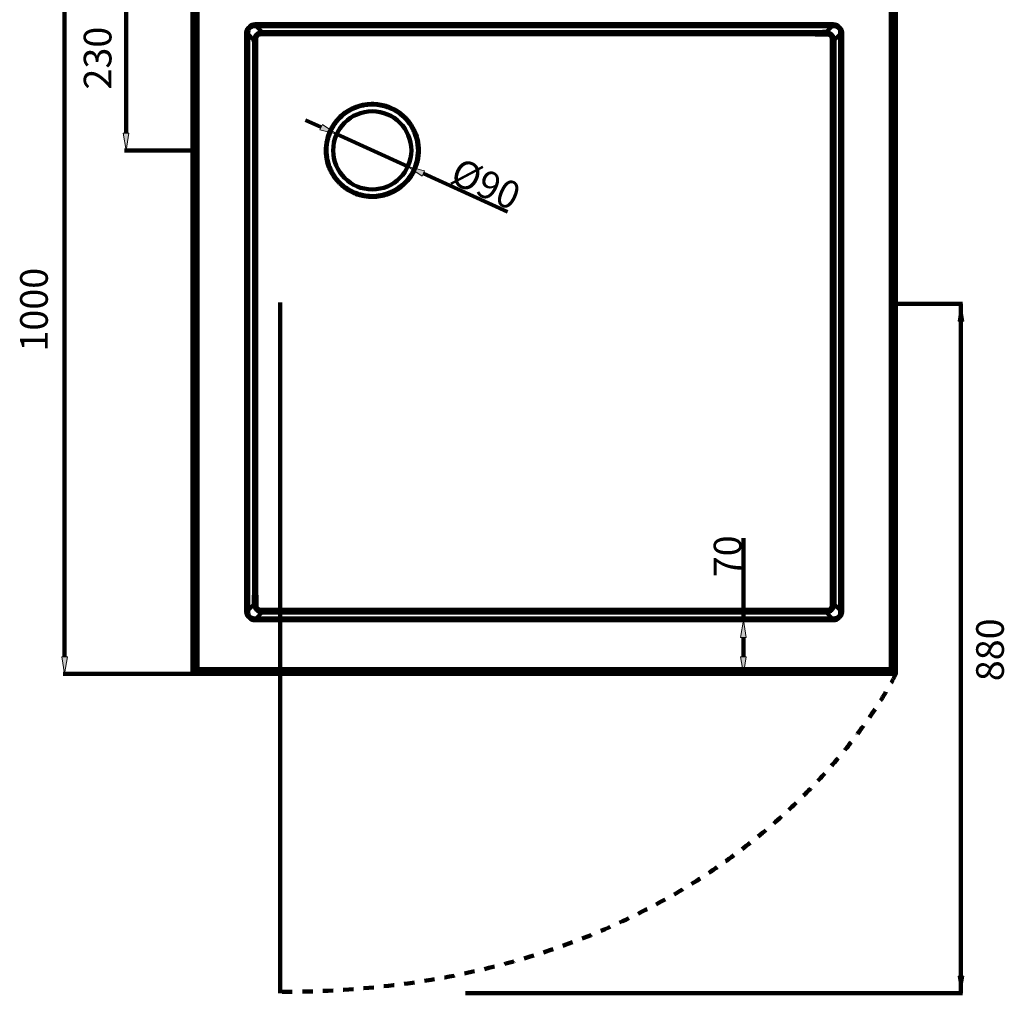
# Model space of a CAD drawing. Units: inches. Extents: x -1835 to 1938, y -1196 to 1211.
# Drawn here: x -1835 to -472, y -890 to 457 of the extents above; entities that cross this region are included whole.
import ezdxf

# ---------------------------------------------------------------- set-up
doc = ezdxf.new("R2010")
doc.units = ezdxf.units.IN
doc.header["$MEASUREMENT"] = 0
doc.linetypes.add('AI-Linetype-66', pattern=[28.282665, 14.141332, -14.141332])

# ---------------------------------------------------------------- blocks, each defined once
blk = doc.blocks.new('block 880')
at = {"color": 179, "lineweight": 211, "true_color": 0x231f20}
blk.add_lwpolyline([(-1474.5, 65.8), (-1474.5, -890.3)], dxfattribs=at)
at = {"color": 179, "linetype": 'AI-Linetype-66', "lineweight": 211, "true_color": 0x231f20}
blk.add_open_spline([(-622.4, -448.2), (-622.4, -448.2), (-830.6, -888.3), (-1474.5, -888.3)], degree=3, dxfattribs=at)

msp = doc.modelspace()

# ---------------------------------------------------------------- hatches: boundary and pattern name
at = {"true_color": 0xffffff}
h = msp.add_hatch(color=7, dxfattribs=at)
h.dxf.hatch_style = 2
h.paths.add_polyline_path([(-1692, 300.3), (-1688.1, 276.5), (-1684.1, 300.3)])
h = msp.add_hatch(color=7, dxfattribs=at)
h.dxf.hatch_style = 2
h.paths.add_polyline_path([(-1416.3, 312.3), (-1396.3, 298.9), (-1419.6, 305.1)])
h = msp.add_hatch(color=7, dxfattribs=at)
h.dxf.hatch_style = 2
h.paths.add_polyline_path([(-1274.8, 248), (-1298.1, 254.2), (-1278.1, 240.8)])
h = msp.add_hatch(color=7, dxfattribs=at)
h.dxf.hatch_style = 2
h.paths.add_polyline_path([(-528.3, 40.1), (-532.3, 63.9), (-536.2, 40.1)])
h = msp.add_hatch(color=7, dxfattribs=at)
h.dxf.hatch_style = 2
h.paths.add_polyline_path([(-837.4, -397.7), (-833.5, -374), (-829.5, -397.7)])
h = msp.add_hatch(color=7, dxfattribs=at)
h.dxf.hatch_style = 2
h.paths.add_polyline_path([(-1777.1, -424.5), (-1773.2, -448.2), (-1769.2, -424.5)])
h = msp.add_hatch(color=7, dxfattribs=at)
h.dxf.hatch_style = 2
h.paths.add_polyline_path([(-837.4, -424.5), (-833.5, -448.2), (-829.5, -424.5)])
h = msp.add_hatch(color=7, dxfattribs=at)
h.dxf.hatch_style = 2
h.paths.add_polyline_path([(-528.3, -866.5), (-532.3, -890.3), (-536.2, -866.5)])

# ---------------------------------------------------------------- linework, layer by layer
at = {"color": 7, "lineweight": 211, "true_color": 0xffffff}
for points in [[(-1596, -448.2), (-1596, 525.3)], [(-1596, 519.9), (-1596, -442.8)], [(-1594.7, 518.6), (-1594.7, -441.5)], [(-623.8, -441.5), (-623.8, 518.6)], [(-622.4, 525.3), (-622.4, -448.2)], [(-622.4, -442.8), (-622.4, 519.9)], [(-1773.2, 501.6), (-1773.2, -424.5)], [(-1688.1, 501.6), (-1688.1, 300.3)], [(-1589.2, 503.1), (-1589.2, -426)], [(-629.2, -426), (-629.2, 503.1)], [(-1507.9, 448.4), (-1507.9, 451.1)], [(-712.2, 451.1), (-1506.3, 451.1)], [(-710.5, 448.4), (-710.5, 451.1)], [(-1519, 437.2), (-1521.7, 437.2)], [(-1519, 437.2), (-1511, 429.2)], [(-1519, 437.2), (-1519, -360.1)], [(-710.5, 448.4), (-1507.9, 448.4)], [(-1507.9, 448.4), (-1499.9, 440.4)], [(-1492.9, 437.3), (-1492.9, 440.1)], [(-738.8, 437.2), (-738.8, 440.2)], [(-710.5, 448.4), (-718.4, 440.5)], [(-699.4, 437.2), (-707.3, 429.4)], [(-699.4, 437.2), (-696.7, 437.2)], [(-699.4, -360.1), (-699.4, 437.2)], [(-1521.7, 435.6), (-1521.7, -358.5)], [(-711, 429.4), (-707.3, 429.4)], [(-696.7, -358.5), (-696.7, 435.6)], [(-1507.9, 422.2), (-1510.8, 422.2)], [(-1418, 308.7), (-1439.6, 318.5)], [(-1392.6, 322.2), (-1392.8, 321.9)], [(-1391.9, 321.5), (-1392.1, 321.2)], [(-1396.3, 298.9), (-1298.1, 254.2)], [(-1396.3, 298.9), (-1396.3, 298.9)], [(-1284.9, 293.1), (-1285, 293.2)], [(-1598.2, 276.5), (-1690.2, 276.5)], [(-1688.1, 276.5), (-1688.1, 276.5)], [(-1596, 276.5), (-1596, 276.5)], [(-1298.1, 254.2), (-1298.1, 254.2)], [(-1160, 191.5), (-1276.4, 244.4)], [(-1363.9, 214.3), (-1363.8, 214.3)], [(-622.2, 63.9), (-530.1, 63.9)], [(-532.3, 65.8), (-532.3, 65.8)], [(-532.3, -890.3), (-532.3, 63.9)], [(-532.3, 63.9), (-532.3, 63.9)], [(-833.5, -374), (-833.5, -260.4)], [(-1507.8, -329.1), (-1510.9, -329.1)], [(-1519, -360.1), (-1511.2, -352.3)], [(-711, -352.3), (-707.3, -352.3)], [(-699.4, -360.1), (-707.3, -352.3)], [(-1519, -360.1), (-1521.7, -360.1)], [(-1507.9, -371.3), (-1500, -363.4)], [(-1500, -359.7), (-1500, -363.4)], [(-718.4, -359.7), (-718.4, -363.4)], [(-710.5, -371.3), (-718.4, -363.4)], [(-699.4, -360.1), (-696.7, -360.1)], [(-1507.9, -371.3), (-1507.9, -374)], [(-1507.9, -371.3), (-710.5, -371.3)], [(-1506.3, -374), (-712.2, -374)], [(-711.6, -374), (-835.6, -374)], [(-710.5, -371.3), (-710.5, -374)], [(-709.4, -374), (-709.4, -374)], [(-833.5, -424.5), (-833.5, -397.7)], [(-1578.8, -448.2), (-1775.3, -448.2)], [(-1773.2, -448.2), (-1773.2, -448.2)], [(-1596, -442.8), (-1594.7, -441.5)], [(-622.4, -448.2), (-1596, -448.2)], [(-1594.7, -441.5), (-1589.2, -441.5)], [(-1590.6, -448.2), (-1589.3, -446.9)], [(-1590.6, -448.2), (-627.8, -448.2)], [(-1589.3, -446.9), (-1589.3, -441.4)], [(-1589.3, -446.9), (-629.2, -446.9)], [(-1576.6, -448.2), (-1576.6, -448.2)], [(-1573.7, -441.4), (-644.7, -441.4)], [(-630, -448.2), (-835.6, -448.2)], [(-833.5, -448.2), (-833.5, -448.2)], [(-629.2, -446.9), (-629.2, -441.4)], [(-623.8, -441.5), (-629.2, -441.5)], [(-627.8, -448.2), (-629.2, -446.9)], [(-627.8, -448.2), (-627.8, -448.2)], [(-622.4, -442.8), (-623.8, -441.5)], [(-1218.2, -890.3), (-530.1, -890.3)]]:
    msp.add_lwpolyline(points, dxfattribs=at)
at = {"lineweight": 0}
for points in [[(-1692, 300.3), (-1688.1, 276.5), (-1684.1, 300.3), (-1692, 300.3)], [(-1416.3, 312.3), (-1396.3, 298.9), (-1419.6, 305.1), (-1416.3, 312.3)], [(-1274.8, 248), (-1298.1, 254.2), (-1278.1, 240.8), (-1274.8, 248)], [(-528.3, 40.1), (-532.3, 63.9), (-536.2, 40.1), (-528.3, 40.1)], [(-837.4, -397.7), (-833.5, -374), (-829.5, -397.7), (-837.4, -397.7)], [(-1777.1, -424.5), (-1773.2, -448.2), (-1769.2, -424.5), (-1777.1, -424.5)], [(-837.4, -424.5), (-833.5, -448.2), (-829.5, -424.5), (-837.4, -424.5)], [(-528.3, -866.5), (-532.3, -890.3), (-536.2, -866.5), (-528.3, -866.5)]]:
    msp.add_lwpolyline(points, dxfattribs=at)
at = {"color": 7, "lineweight": 211, "true_color": 0xffffff}
for points, knots in [([(-1507.9, 451.1), (-1508.8, 451.1), (-1509.7, 451), (-1510.6, 450.9), (-1511.5, 450.8), (-1512.4, 450.6), (-1513.3, 450.3), (-1514.2, 450.1), (-1515.1, 449.7), (-1515.9, 449.2), (-1516.6, 448.6), (-1517.2, 447.8), (-1517.6, 447)], [0, 0, 0, 0, 1, 1, 1, 2, 2, 2, 3, 3, 3, 4, 4, 4, 4]), ([(-1506.3, 451.1), (-1506.6, 451.1), (-1507, 451.1), (-1507.4, 451.1), (-1507.5, 451.1), (-1507.7, 451.1), (-1507.9, 451.1)], [0, 0, 0, 0, 1, 1, 1, 2, 2, 2, 2]), ([(-710.5, 451.1), (-710.9, 451.1), (-711.3, 451.1), (-711.6, 451.1), (-711.8, 451.1), (-712, 451.1), (-712.2, 451.1)], [0, 0, 0, 0, 1, 1, 1, 2, 2, 2, 2]), ([(-700.8, 447), (-701.2, 447.8), (-701.8, 448.6), (-702.6, 449.2), (-703.3, 449.7), (-704.2, 450.1), (-705.1, 450.3), (-706, 450.6), (-706.9, 450.8), (-707.8, 450.9), (-708.7, 451), (-709.6, 451.1), (-710.5, 451.1)], [0, 0, 0, 0, 1, 1, 1, 2, 2, 2, 3, 3, 3, 4, 4, 4, 4]), ([(-1517.6, 447), (-1518.5, 446.5), (-1519.3, 446), (-1519.9, 445.2), (-1520.4, 444.5), (-1520.7, 443.6), (-1521, 442.7), (-1521.2, 441.8), (-1521.4, 440.9), (-1521.6, 440), (-1521.7, 439.1), (-1521.8, 438.1), (-1521.7, 437.2)], [0, 0, 0, 0, 1, 1, 1, 2, 2, 2, 3, 3, 3, 4, 4, 4, 4]), ([(-1521.7, 437.2), (-1521.7, 436.9), (-1521.7, 436.5), (-1521.7, 436.2), (-1521.7, 436), (-1521.7, 435.8), (-1521.7, 435.6)], [0, 0, 0, 0, 1, 1, 1, 2, 2, 2, 2]), ([(-1516.6, 446), (-1517.1, 445.5), (-1517.5, 445), (-1517.9, 444.4), (-1518.2, 443.8), (-1518.5, 443.1), (-1518.7, 442.4), (-1518.9, 441.6), (-1519, 440.8), (-1519.1, 440), (-1519.2, 439.1), (-1519.1, 438.1), (-1519, 437.2)], [0, 0, 0, 0, 1, 1, 1, 2, 2, 2, 3, 3, 3, 4, 4, 4, 4]), ([(-1516.6, 446), (-1516.9, 446.2), (-1517.1, 446.4), (-1517.3, 446.6), (-1517.4, 446.7), (-1517.5, 446.9), (-1517.6, 447)], [0, 0, 0, 0, 1, 1, 1, 2, 2, 2, 2]), ([(-1507.9, 448.4), (-1508.8, 448.5), (-1509.7, 448.5), (-1510.6, 448.4), (-1511.5, 448.4), (-1512.3, 448.3), (-1513.1, 448), (-1513.8, 447.8), (-1514.4, 447.6), (-1515.1, 447.2), (-1515.6, 446.9), (-1516.2, 446.4), (-1516.6, 446)], [0, 0, 0, 0, 1, 1, 1, 2, 2, 2, 3, 3, 3, 4, 4, 4, 4]), ([(-1511, 429.2), (-1511, 429.7), (-1510.9, 430.2), (-1510.8, 430.7), (-1510.7, 431.2), (-1510.6, 431.6), (-1510.5, 432.1), (-1510.3, 432.5), (-1510.2, 432.9), (-1510, 433.3), (-1509.9, 433.7), (-1509.7, 434), (-1509.5, 434.4), (-1509.3, 434.7), (-1509.1, 435.1), (-1508.9, 435.4), (-1508.7, 435.6), (-1508.5, 435.9), (-1508.3, 436.2), (-1508.1, 436.4), (-1507.9, 436.7), (-1507.6, 436.9), (-1507.4, 437.1), (-1507.2, 437.3), (-1507, 437.5), (-1506.8, 437.7), (-1506.5, 437.9), (-1506.3, 438.1), (-1506, 438.3), (-1505.7, 438.5), (-1505.4, 438.6), (-1505.1, 438.8), (-1504.8, 439), (-1504.5, 439.1), (-1504.2, 439.3), (-1503.9, 439.4), (-1503.5, 439.5), (-1503.2, 439.7), (-1502.8, 439.8), (-1502.4, 439.9), (-1502, 440), (-1501.6, 440.1), (-1501.2, 440.2), (-1500.8, 440.3), (-1500.3, 440.3), (-1499.9, 440.4)], [0, 0, 0, 0, 1, 1, 1, 2, 2, 2, 3, 3, 3, 4, 4, 4, 5, 5, 5, 6, 6, 6, 7, 7, 7, 8, 8, 8, 9, 9, 9, 10, 10, 10, 11, 11, 11, 12, 12, 12, 13, 13, 13, 14, 14, 14, 15, 15, 15, 15]), ([(-1507.9, 429.5), (-1508, 429.9), (-1508, 430.3), (-1507.9, 430.7), (-1507.9, 431), (-1507.9, 431.4), (-1507.8, 431.7), (-1507.7, 432.1), (-1507.7, 432.4), (-1507.6, 432.7), (-1507.5, 433), (-1507.4, 433.3), (-1507.3, 433.5), (-1507.2, 433.8), (-1507.1, 434), (-1506.9, 434.2), (-1506.8, 434.5), (-1506.7, 434.7), (-1506.5, 434.8), (-1506.2, 435.2), (-1505.9, 435.5), (-1505.6, 435.8), (-1505.3, 436.1), (-1504.9, 436.3), (-1504.5, 436.5), (-1504.2, 436.6), (-1504, 436.7), (-1503.8, 436.8), (-1503.5, 436.9), (-1503.3, 436.9), (-1503, 437), (-1502.7, 437.1), (-1502.4, 437.1), (-1502.2, 437.2), (-1501.8, 437.2), (-1501.5, 437.2), (-1501.2, 437.3), (-1500.9, 437.3), (-1500.5, 437.3), (-1500.2, 437.3)], [0, 0, 0, 0, 1, 1, 1, 2, 2, 2, 3, 3, 3, 4, 4, 4, 5, 5, 5, 6, 6, 6, 7, 7, 7, 8, 8, 8, 9, 9, 9, 10, 10, 10, 11, 11, 11, 12, 12, 12, 13, 13, 13, 13]), ([(-1500.2, 437.3), (-1500.1, 437.6), (-1500.1, 438), (-1500.1, 438.4), (-1500.1, 438.7), (-1500, 439), (-1500, 439.4), (-1500, 439.7), (-1499.9, 440), (-1499.9, 440.4)], [0, 0, 0, 0, 1, 1, 1, 2, 2, 2, 3, 3, 3, 3]), ([(-1500.2, 437.3), (-1499, 437.2), (-1497.7, 437.2), (-1496.5, 437.2), (-1495.3, 437.2), (-1494.1, 437.2), (-1492.9, 437.3)], [0, 0, 0, 0, 1, 1, 1, 2, 2, 2, 2]), ([(-1499.9, 440.4), (-1498.7, 440.3), (-1497.6, 440.2), (-1496.4, 440.2), (-1495.2, 440.1), (-1494.1, 440.1), (-1492.9, 440.1)], [0, 0, 0, 0, 1, 1, 1, 2, 2, 2, 2]), ([(-1492.9, 440.1), (-1440.5, 440.1), (-1388.1, 440.1), (-1335.7, 440.1), (-1288.3, 440), (-1240.9, 440), (-1193.5, 440), (-1150.4, 440), (-1107.3, 440.1), (-1064.2, 440.1), (-1024.9, 440.1), (-985.5, 440.1), (-946.2, 440.1), (-910.2, 440.1), (-874.2, 440.2), (-838.2, 440.2), (-805, 440.2), (-771.9, 440.2), (-738.8, 440.2)], [0, 0, 0, 0, 1, 1, 1, 2, 2, 2, 3, 3, 3, 4, 4, 4, 5, 5, 5, 6, 6, 6, 6]), ([(-1492.9, 437.3), (-1440.5, 437.3), (-1388.1, 437.3), (-1335.7, 437.4), (-1288.3, 437.4), (-1240.9, 437.4), (-1193.5, 437.4), (-1150.4, 437.4), (-1107.3, 437.3), (-1064.2, 437.3), (-1024.9, 437.3), (-985.5, 437.3), (-946.2, 437.3), (-910.2, 437.2), (-874.2, 437.2), (-838.2, 437.2), (-805, 437.2), (-771.9, 437.2), (-738.8, 437.2)], [0, 0, 0, 0, 1, 1, 1, 2, 2, 2, 3, 3, 3, 4, 4, 4, 5, 5, 5, 6, 6, 6, 6]), ([(-738.8, 440.2), (-735.4, 440.2), (-732.1, 440.2), (-728.7, 440.3), (-725.3, 440.3), (-721.9, 440.4), (-718.4, 440.5)], [0, 0, 0, 0, 1, 1, 1, 2, 2, 2, 2]), ([(-738.8, 437.2), (-735.4, 437.1), (-732, 437.1), (-728.6, 437), (-725.2, 437), (-721.8, 437), (-718.3, 437)], [0, 0, 0, 0, 1, 1, 1, 2, 2, 2, 2]), ([(-718.3, 437), (-718.4, 437.4), (-718.4, 437.8), (-718.4, 438.2), (-718.4, 438.6), (-718.4, 439), (-718.4, 439.4), (-718.4, 439.7), (-718.4, 440.1), (-718.4, 440.5)], [0, 0, 0, 0, 1, 1, 1, 2, 2, 2, 3, 3, 3, 3]), ([(-718.4, 440.5), (-718, 440.4), (-717.6, 440.3), (-717.2, 440.2), (-716.8, 440.1), (-716.4, 440), (-716, 439.9), (-715.7, 439.8), (-715.3, 439.6), (-715, 439.5), (-714.7, 439.4), (-714.3, 439.2), (-714, 439), (-713.7, 438.9), (-713.4, 438.7), (-713.1, 438.5), (-712.8, 438.3), (-712.5, 438.1), (-712.3, 437.9), (-712, 437.7), (-711.7, 437.5), (-711.5, 437.3), (-711.2, 437), (-711, 436.8), (-710.7, 436.5), (-710.5, 436.2), (-710.2, 435.9), (-710, 435.6), (-709.7, 435.3), (-709.5, 434.9), (-709.2, 434.6), (-709, 434.2), (-708.8, 433.8), (-708.6, 433.4)], [0, 0, 0, 0, 1, 1, 1, 2, 2, 2, 3, 3, 3, 4, 4, 4, 5, 5, 5, 6, 6, 6, 7, 7, 7, 8, 8, 8, 9, 9, 9, 10, 10, 10, 11, 11, 11, 11]), ([(-718.3, 437), (-718, 437), (-717.7, 437), (-717.4, 437), (-717.1, 437), (-716.8, 436.9), (-716.5, 436.9), (-716.3, 436.8), (-716, 436.8), (-715.7, 436.7), (-715.5, 436.6), (-715.3, 436.5), (-715, 436.4), (-714.8, 436.3), (-714.6, 436.2), (-714.4, 436.1), (-714.2, 436), (-714, 435.9), (-713.8, 435.7), (-713.6, 435.6), (-713.4, 435.4), (-713.3, 435.3), (-713.1, 435.1), (-712.9, 434.9), (-712.7, 434.7), (-712.6, 434.5), (-712.4, 434.3), (-712.3, 434.1), (-712.1, 433.8), (-711.9, 433.5), (-711.8, 433.3), (-711.7, 433), (-711.5, 432.7), (-711.4, 432.3)], [0, 0, 0, 0, 1, 1, 1, 2, 2, 2, 3, 3, 3, 4, 4, 4, 5, 5, 5, 6, 6, 6, 7, 7, 7, 8, 8, 8, 9, 9, 9, 10, 10, 10, 11, 11, 11, 11]), ([(-701.8, 446), (-702.3, 446.4), (-702.8, 446.9), (-703.4, 447.2), (-704, 447.6), (-704.7, 447.8), (-705.4, 448), (-706.2, 448.3), (-707, 448.4), (-707.8, 448.4), (-708.7, 448.5), (-709.6, 448.5), (-710.5, 448.4)], [0, 0, 0, 0, 1, 1, 1, 2, 2, 2, 3, 3, 3, 4, 4, 4, 4]), ([(-701.8, 446), (-701.6, 446.2), (-701.4, 446.4), (-701.1, 446.6), (-701, 446.7), (-700.9, 446.9), (-700.8, 447)], [0, 0, 0, 0, 1, 1, 1, 2, 2, 2, 2]), ([(-699.4, 437.2), (-699.3, 438.1), (-699.3, 439.1), (-699.3, 440), (-699.4, 440.8), (-699.5, 441.6), (-699.7, 442.4), (-699.9, 443.1), (-700.2, 443.8), (-700.6, 444.4), (-700.9, 445), (-701.3, 445.5), (-701.8, 446)], [0, 0, 0, 0, 1, 1, 1, 2, 2, 2, 3, 3, 3, 4, 4, 4, 4]), ([(-696.7, 437.2), (-696.7, 438.1), (-696.7, 439.1), (-696.9, 440), (-697, 440.9), (-697.2, 441.8), (-697.5, 442.7), (-697.7, 443.6), (-698, 444.5), (-698.6, 445.2), (-699.2, 445.9), (-700, 446.5), (-700.8, 447)], [0, 0, 0, 0, 1, 1, 1, 2, 2, 2, 3, 3, 3, 4, 4, 4, 4]), ([(-696.7, 435.6), (-696.7, 436), (-696.7, 436.3), (-696.7, 436.7), (-696.7, 436.9), (-696.7, 437.1), (-696.7, 437.2)], [0, 0, 0, 0, 1, 1, 1, 2, 2, 2, 2]), ([(-1507.9, 429.5), (-1508.3, 429.5), (-1508.7, 429.4), (-1509, 429.4), (-1509.4, 429.4), (-1509.7, 429.4), (-1510.1, 429.3), (-1510.4, 429.3), (-1510.7, 429.3), (-1511, 429.2)], [0, 0, 0, 0, 1, 1, 1, 2, 2, 2, 3, 3, 3, 3]), ([(-1510.8, 422.2), (-1510.8, 423.4), (-1510.8, 424.6), (-1510.9, 425.7), (-1510.9, 426.9), (-1511, 428.1), (-1511, 429.2)], [0, 0, 0, 0, 1, 1, 1, 2, 2, 2, 2]), ([(-1507.9, 422.2), (-1507.9, 423.5), (-1507.9, 424.7), (-1507.9, 425.9), (-1507.9, 427.1), (-1507.9, 428.3), (-1507.9, 429.5)], [0, 0, 0, 0, 1, 1, 1, 2, 2, 2, 2]), ([(-711.4, 432.3), (-711.1, 432.5), (-710.8, 432.6), (-710.4, 432.7), (-710.1, 432.8), (-709.8, 432.9), (-709.5, 433), (-709.2, 433.1), (-708.9, 433.3), (-708.6, 433.4)], [0, 0, 0, 0, 1, 1, 1, 2, 2, 2, 3, 3, 3, 3]), ([(-711.4, 432.3), (-711.3, 431.9), (-711.2, 431.5), (-711.1, 431), (-711, 430.7), (-711, 430.5), (-711, 430.2), (-711, 429.9), (-711, 429.7), (-711, 429.4)], [0, 0, 0, 0, 1, 1, 1, 2, 2, 2, 3, 3, 3, 3]), ([(-711, 429.4), (-711, 341), (-711, 252.7), (-711, 164.4), (-711, 77.6), (-711, -9.3), (-711, -96.1), (-711, -181.5), (-711, -266.9), (-711, -352.3)], [0, 0, 0, 0, 1, 1, 1, 2, 2, 2, 3, 3, 3, 3]), ([(-708.6, 433.4), (-708.4, 433.1), (-708.3, 432.8), (-708.2, 432.5), (-708, 432.2), (-707.9, 431.9), (-707.8, 431.5), (-707.7, 431.2), (-707.6, 430.8), (-707.5, 430.5), (-707.4, 430.1), (-707.3, 429.7), (-707.3, 429.4)], [0, 0, 0, 0, 1, 1, 1, 2, 2, 2, 3, 3, 3, 4, 4, 4, 4]), ([(-707.3, 429.4), (-707.3, 341), (-707.3, 252.7), (-707.3, 164.4), (-707.3, 77.6), (-707.3, -9.3), (-707.3, -96.1), (-707.3, -181.5), (-707.3, -266.9), (-707.3, -352.3)], [0, 0, 0, 0, 1, 1, 1, 2, 2, 2, 3, 3, 3, 3]), ([(-1510.9, -329.1), (-1510.9, -294.9), (-1510.8, -260.6), (-1510.8, -226.3), (-1510.8, -189.3), (-1510.8, -152.3), (-1510.8, -115.2), (-1510.8, -75.4), (-1510.7, -35.5), (-1510.7, 4.3), (-1510.7, 47.2), (-1510.7, 90.1), (-1510.7, 132.9), (-1510.7, 179.1), (-1510.7, 225.2), (-1510.7, 271.3), (-1510.7, 321.6), (-1510.8, 371.9), (-1510.8, 422.2)], [0, 0, 0, 0, 1, 1, 1, 2, 2, 2, 3, 3, 3, 4, 4, 4, 5, 5, 5, 6, 6, 6, 6]), ([(-1507.8, -329.1), (-1507.8, -294.9), (-1507.9, -260.6), (-1507.9, -226.3), (-1507.9, -189.3), (-1507.9, -152.3), (-1507.9, -115.2), (-1508, -75.4), (-1508, -35.5), (-1508, 4.3), (-1508, 47.2), (-1508, 90.1), (-1508, 132.9), (-1508, 179.1), (-1508, 225.2), (-1508, 271.3), (-1508, 321.6), (-1508, 371.9), (-1507.9, 422.2)], [0, 0, 0, 0, 1, 1, 1, 2, 2, 2, 3, 3, 3, 4, 4, 4, 5, 5, 5, 6, 6, 6, 6]), ([(-1284.9, 293.1), (-1285.2, 294), (-1285.4, 294.9), (-1285.7, 295.7), (-1286, 296.6), (-1286.3, 297.5), (-1286.6, 298.4), (-1287, 299.4), (-1287.3, 300.4), (-1287.7, 301.4), (-1288.2, 302.4), (-1288.7, 303.5), (-1289.2, 304.5), (-1289.7, 305.6), (-1290.3, 306.7), (-1290.9, 307.8), (-1291.5, 309), (-1292.2, 310.2), (-1293, 311.3), (-1293.8, 312.6), (-1294.6, 313.8), (-1295.5, 315), (-1296.5, 316.3), (-1297.5, 317.6), (-1298.6, 318.9), (-1299.8, 320.2), (-1301.1, 321.5), (-1302.4, 322.8), (-1303.8, 324.2), (-1305.3, 325.5), (-1306.9, 326.8), (-1308.6, 328.2), (-1310.4, 329.4), (-1312.3, 330.6), (-1314.3, 332), (-1316.5, 333.2), (-1318.7, 334.2), (-1321.1, 335.5), (-1323.6, 336.5), (-1326.2, 337.4), (-1329.1, 338.4), (-1332.1, 339.1), (-1335.1, 339.7), (-1338.4, 340.3), (-1341.9, 340.7), (-1345.3, 340.8), (-1349.2, 340.9), (-1353, 340.6), (-1356.9, 340.1), (-1361.2, 339.4), (-1365.5, 338.3), (-1369.6, 336.8), (-1373.9, 335.2), (-1378, 333.2), (-1381.9, 330.7), (-1385.7, 328.3), (-1389.3, 325.4), (-1392.6, 322.2)], [0, 0, 0, 0, 1, 1, 1, 2, 2, 2, 3, 3, 3, 4, 4, 4, 5, 5, 5, 6, 6, 6, 7, 7, 7, 8, 8, 8, 9, 9, 9, 10, 10, 10, 11, 11, 11, 12, 12, 12, 13, 13, 13, 14, 14, 14, 15, 15, 15, 16, 16, 16, 17, 17, 17, 18, 18, 18, 19, 19, 19, 19]), ([(-1411, 276.5), (-1411, 311.8), (-1382.5, 340.4), (-1347.2, 340.4), (-1312, 340.4), (-1283.4, 311.8), (-1283.4, 276.5), (-1283.4, 241.3), (-1312, 212.7), (-1347.2, 212.7), (-1382.5, 212.7), (-1411, 241.3), (-1411, 276.5), (-1411, 276.5), (-1411, 276.5), (-1411, 276.5)], [0, 0, 0, 0, 1, 1, 1, 2, 2, 2, 3, 3, 3, 4, 4, 4, 5, 5, 5, 5]), ([(-1401.3, 276.5), (-1401.3, 306.4), (-1377.1, 330.6), (-1347.2, 330.6), (-1317.3, 330.6), (-1293.1, 306.4), (-1293.1, 276.5), (-1293.1, 246.7), (-1317.3, 222.4), (-1347.2, 222.4), (-1377.1, 222.4), (-1401.3, 246.7), (-1401.3, 276.5), (-1401.3, 276.5), (-1401.3, 276.5), (-1401.3, 276.5)], [0, 0, 0, 0, 1, 1, 1, 2, 2, 2, 3, 3, 3, 4, 4, 4, 5, 5, 5, 5]), ([(-1286, 292.8), (-1286.3, 293.7), (-1286.5, 294.5), (-1286.8, 295.3), (-1287, 296.3), (-1287.3, 297.1), (-1287.7, 298), (-1288, 299), (-1288.4, 300), (-1288.8, 300.9), (-1289.2, 302), (-1289.7, 303), (-1290.2, 304), (-1290.7, 305.1), (-1291.3, 306.2), (-1291.9, 307.3), (-1292.5, 308.4), (-1293.2, 309.6), (-1293.9, 310.7), (-1294.7, 312), (-1295.5, 313.2), (-1296.4, 314.3), (-1297.4, 315.6), (-1298.4, 316.9), (-1299.5, 318.1), (-1300.6, 319.5), (-1301.8, 320.8), (-1303.1, 322), (-1304.5, 323.4), (-1306, 324.7), (-1307.6, 325.9), (-1309.2, 327.3), (-1311, 328.6), (-1312.8, 329.7), (-1314.9, 331.1), (-1317, 332.2), (-1319.1, 333.3), (-1321.5, 334.5), (-1324, 335.6), (-1326.5, 336.4), (-1329.4, 337.4), (-1332.3, 338.2), (-1335.2, 338.8), (-1338.5, 339.4), (-1341.9, 339.8), (-1345.3, 339.9), (-1349.1, 340.1), (-1353, 339.8), (-1356.7, 339.3), (-1361, 338.6), (-1365.2, 337.5), (-1369.3, 336), (-1373.5, 334.4), (-1377.6, 332.4), (-1381.4, 330), (-1385.2, 327.5), (-1388.7, 324.7), (-1391.9, 321.5)], [0, 0, 0, 0, 1, 1, 1, 2, 2, 2, 3, 3, 3, 4, 4, 4, 5, 5, 5, 6, 6, 6, 7, 7, 7, 8, 8, 8, 9, 9, 9, 10, 10, 10, 11, 11, 11, 12, 12, 12, 13, 13, 13, 14, 14, 14, 15, 15, 15, 16, 16, 16, 17, 17, 17, 18, 18, 18, 19, 19, 19, 19]), ([(-1392.8, 321.9), (-1393.8, 321), (-1394.7, 319.9), (-1395.6, 318.9), (-1396.6, 317.8), (-1397.5, 316.7), (-1398.4, 315.5), (-1399.4, 314.2), (-1400.3, 312.9), (-1401.2, 311.5), (-1402.1, 310), (-1403, 308.5), (-1403.9, 306.9), (-1404.8, 305.2), (-1405.6, 303.5), (-1406.4, 301.7), (-1407.1, 300), (-1407.7, 298.3), (-1408.3, 296.6), (-1408.8, 295), (-1409.2, 293.4), (-1409.6, 291.9), (-1410, 290.4), (-1410.3, 289), (-1410.5, 287.5), (-1410.7, 286.2), (-1410.9, 284.9), (-1411.1, 283.6), (-1411.2, 282.4), (-1411.3, 281.1), (-1411.4, 279.9), (-1411.4, 278.8), (-1411.5, 277.7), (-1411.5, 276.5)], [0, 0, 0, 0, 1, 1, 1, 2, 2, 2, 3, 3, 3, 4, 4, 4, 5, 5, 5, 6, 6, 6, 7, 7, 7, 8, 8, 8, 9, 9, 9, 10, 10, 10, 11, 11, 11, 11]), ([(-1392.1, 321.2), (-1393.1, 320.3), (-1394, 319.3), (-1394.9, 318.3), (-1395.9, 317.2), (-1396.8, 316.1), (-1397.7, 314.9), (-1398.6, 313.6), (-1399.6, 312.3), (-1400.4, 311), (-1401.4, 309.5), (-1402.3, 308), (-1403.1, 306.5), (-1404, 304.8), (-1404.8, 303.1), (-1405.6, 301.4), (-1406.3, 299.7), (-1406.9, 298), (-1407.5, 296.3), (-1408, 294.8), (-1408.4, 293.2), (-1408.8, 291.7), (-1409.2, 290.2), (-1409.5, 288.8), (-1409.7, 287.4), (-1410, 286.1), (-1410.1, 284.8), (-1410.3, 283.5), (-1410.4, 282.3), (-1410.5, 281.1), (-1410.6, 279.9), (-1410.6, 278.8), (-1410.6, 277.7), (-1410.6, 276.5)], [0, 0, 0, 0, 1, 1, 1, 2, 2, 2, 3, 3, 3, 4, 4, 4, 5, 5, 5, 6, 6, 6, 7, 7, 7, 8, 8, 8, 9, 9, 9, 10, 10, 10, 11, 11, 11, 11]), ([(-1363.5, 215.4), (-1329.7, 206.4), (-1295, 226.5), (-1286, 260.2), (-1283.2, 270.9), (-1283.2, 282.2), (-1286, 292.8)], [0, 0, 0, 0, 1, 1, 1, 2, 2, 2, 2]), ([(-1286, 292.8), (-1285.8, 292.9), (-1285.6, 293), (-1285.3, 293), (-1285.2, 293.1), (-1285.1, 293.1), (-1285, 293.2)], [0, 0, 0, 0, 1, 1, 1, 2, 2, 2, 2]), ([(-1282.8, 276.5), (-1282.8, 277.8), (-1282.8, 279), (-1282.9, 280.2), (-1282.9, 281.5), (-1283.1, 282.8), (-1283.2, 284.2), (-1283.4, 285.6), (-1283.6, 287), (-1283.9, 288.5), (-1284.2, 290), (-1284.5, 291.6), (-1284.9, 293.1)], [0, 0, 0, 0, 1, 1, 1, 2, 2, 2, 3, 3, 3, 4, 4, 4, 4]), ([(-1411.5, 276.5), (-1411.5, 275.1), (-1411.4, 273.7), (-1411.4, 272.3), (-1411.3, 270.8), (-1411.1, 269.3), (-1410.9, 267.8), (-1410.7, 266.1), (-1410.4, 264.4), (-1410.1, 262.8), (-1409.7, 261), (-1409.2, 259.2), (-1408.7, 257.4), (-1408.1, 255.5), (-1407.4, 253.5), (-1406.6, 251.6), (-1405.7, 249.5), (-1404.7, 247.5), (-1403.6, 245.5), (-1402.5, 243.4), (-1401.2, 241.4), (-1399.9, 239.4), (-1398.5, 237.6), (-1397.1, 235.8), (-1395.7, 234.1), (-1394.3, 232.5), (-1392.9, 231.1), (-1391.4, 229.7), (-1390.1, 228.4), (-1388.7, 227.2), (-1387.2, 226.1), (-1385.9, 225), (-1384.6, 224.1), (-1383.3, 223.1), (-1382, 222.3), (-1380.8, 221.5), (-1379.5, 220.8), (-1378.3, 220.1), (-1377.1, 219.5), (-1375.9, 218.9), (-1374.8, 218.3), (-1373.7, 217.8), (-1372.6, 217.3), (-1371.6, 216.9), (-1370.5, 216.4), (-1369.5, 216.1), (-1368.5, 215.7), (-1367.5, 215.4), (-1366.5, 215.1), (-1365.6, 214.8), (-1364.7, 214.5), (-1363.8, 214.3)], [0, 0, 0, 0, 1, 1, 1, 2, 2, 2, 3, 3, 3, 4, 4, 4, 5, 5, 5, 6, 6, 6, 7, 7, 7, 8, 8, 8, 9, 9, 9, 10, 10, 10, 11, 11, 11, 12, 12, 12, 13, 13, 13, 14, 14, 14, 15, 15, 15, 16, 16, 16, 17, 17, 17, 17]), ([(-1410.6, 276.5), (-1410.6, 275.2), (-1410.6, 273.8), (-1410.5, 272.4), (-1410.4, 270.9), (-1410.2, 269.4), (-1410, 267.9), (-1409.8, 266.3), (-1409.5, 264.6), (-1409.1, 263), (-1408.7, 261.2), (-1408.3, 259.5), (-1407.7, 257.7), (-1407.1, 255.8), (-1406.4, 253.9), (-1405.6, 252), (-1404.8, 250), (-1403.8, 248), (-1402.7, 246), (-1401.6, 243.9), (-1400.3, 242), (-1399, 240.1), (-1397.7, 238.2), (-1396.3, 236.5), (-1394.9, 234.8), (-1393.5, 233.3), (-1392.1, 231.8), (-1390.6, 230.5), (-1389.3, 229.2), (-1388, 228.1), (-1386.6, 226.9), (-1385.3, 225.9), (-1384, 225), (-1382.6, 224.1), (-1381.4, 223.3), (-1380.2, 222.5), (-1378.9, 221.7), (-1377.8, 221.1), (-1376.6, 220.5), (-1375.4, 219.9), (-1374.4, 219.3), (-1373.3, 218.8), (-1372.2, 218.4), (-1371.1, 217.9), (-1370.1, 217.5), (-1369.1, 217.1), (-1368.1, 216.8), (-1367.2, 216.5), (-1366.2, 216.1), (-1365.3, 215.9), (-1364.4, 215.6), (-1363.5, 215.4)], [0, 0, 0, 0, 1, 1, 1, 2, 2, 2, 3, 3, 3, 4, 4, 4, 5, 5, 5, 6, 6, 6, 7, 7, 7, 8, 8, 8, 9, 9, 9, 10, 10, 10, 11, 11, 11, 12, 12, 12, 13, 13, 13, 14, 14, 14, 15, 15, 15, 16, 16, 16, 17, 17, 17, 17]), ([(-1301.6, 231), (-1299.2, 233.4), (-1297, 236), (-1294.9, 238.8), (-1293.1, 241.3), (-1291.5, 243.9), (-1290.1, 246.6), (-1288.8, 249.1), (-1287.7, 251.6), (-1286.8, 254.2), (-1285.9, 256.5), (-1285.2, 258.9), (-1284.6, 261.3), (-1284, 263.7), (-1283.6, 266.1), (-1283.3, 268.6), (-1282.9, 271.2), (-1282.8, 273.9), (-1282.8, 276.5)], [0, 0, 0, 0, 1, 1, 1, 2, 2, 2, 3, 3, 3, 4, 4, 4, 5, 5, 5, 6, 6, 6, 6]), ([(-1302.4, 231.8), (-1302.5, 231.5), (-1302.3, 231.3), (-1302, 231.2), (-1301.9, 231.1), (-1301.8, 231.1), (-1301.7, 231.1)], [0, 0, 0, 0, 1, 1, 1, 2, 2, 2, 2]), ([(-1363.8, 214.3), (-1360, 213.3), (-1356.1, 212.6), (-1352.2, 212.3), (-1348.6, 212), (-1345, 212), (-1341.4, 212.3), (-1338, 212.7), (-1334.6, 213.2), (-1331.3, 214.1), (-1328.1, 214.9), (-1325, 215.9), (-1322, 217.2), (-1319.2, 218.4), (-1316.5, 219.8), (-1313.9, 221.3), (-1311.6, 222.8), (-1309.3, 224.3), (-1307.2, 226), (-1305.2, 227.6), (-1303.4, 229.2), (-1301.6, 230.9)], [0, 0, 0, 0, 1, 1, 1, 2, 2, 2, 3, 3, 3, 4, 4, 4, 5, 5, 5, 6, 6, 6, 7, 7, 7, 7]), ([(-1363.5, 215.4), (-1363.8, 215.4), (-1363.9, 215), (-1363.9, 214.7), (-1363.9, 214.6), (-1363.8, 214.5), (-1363.8, 214.5)], [0, 0, 0, 0, 1, 1, 1, 2, 2, 2, 2]), ([(-1511.2, -352.3), (-1511.1, -348.4), (-1511, -344.5), (-1511, -340.6), (-1510.9, -336.8), (-1510.9, -333), (-1510.9, -329.1)], [0, 0, 0, 0, 1, 1, 1, 2, 2, 2, 2]), ([(-1507.7, -352.4), (-1507.7, -348.5), (-1507.7, -344.6), (-1507.7, -340.7), (-1507.7, -336.8), (-1507.8, -333), (-1507.8, -329.1)], [0, 0, 0, 0, 1, 1, 1, 2, 2, 2, 2]), ([(-1507.7, -352.4), (-1508.1, -352.4), (-1508.5, -352.3), (-1508.9, -352.3), (-1509.3, -352.3), (-1509.7, -352.3), (-1510.1, -352.3), (-1510.4, -352.3), (-1510.8, -352.3), (-1511.2, -352.3)], [0, 0, 0, 0, 1, 1, 1, 2, 2, 2, 3, 3, 3, 3]), ([(-1503.2, -362.5), (-1504.1, -362.1), (-1504.9, -361.7), (-1505.7, -361.2), (-1506.4, -360.7), (-1507.1, -360.1), (-1507.7, -359.5), (-1508.3, -358.8), (-1508.9, -358.2), (-1509.3, -357.4), (-1509.8, -356.7), (-1510.2, -355.9), (-1510.5, -355), (-1510.8, -354.1), (-1511, -353.2), (-1511.2, -352.3)], [0, 0, 0, 0, 1, 1, 1, 2, 2, 2, 3, 3, 3, 4, 4, 4, 5, 5, 5, 5]), ([(-1502.4, -359.4), (-1503.1, -359.3), (-1503.7, -359), (-1504.3, -358.7), (-1504.9, -358.4), (-1505.4, -358), (-1505.8, -357.6), (-1506.2, -357.2), (-1506.6, -356.7), (-1506.9, -356.2), (-1507.2, -355.7), (-1507.4, -355.1), (-1507.5, -354.4), (-1507.7, -353.8), (-1507.7, -353.1), (-1507.7, -352.4)], [0, 0, 0, 0, 1, 1, 1, 2, 2, 2, 3, 3, 3, 4, 4, 4, 5, 5, 5, 5]), ([(-711, -352.3), (-711, -352.6), (-711, -352.9), (-711, -353.2), (-711, -353.4), (-711.1, -353.7), (-711.1, -354), (-711.1, -354.2), (-711.2, -354.5), (-711.3, -354.7), (-711.4, -355.2), (-711.5, -355.6), (-711.7, -356)], [0, 0, 0, 0, 1, 1, 1, 2, 2, 2, 3, 3, 3, 4, 4, 4, 4]), ([(-707.3, -352.3), (-707.3, -352.7), (-707.4, -353.1), (-707.5, -353.5), (-707.6, -353.8), (-707.7, -354.2), (-707.9, -354.6), (-708, -354.9), (-708.1, -355.2), (-708.2, -355.6), (-708.4, -355.9), (-708.5, -356.2), (-708.7, -356.5), (-708.8, -356.8), (-709, -357), (-709.1, -357.3)], [0, 0, 0, 0, 1, 1, 1, 2, 2, 2, 3, 3, 3, 4, 4, 4, 5, 5, 5, 5]), ([(-1521.7, -360.1), (-1521.8, -361), (-1521.7, -362), (-1521.6, -362.9), (-1521.4, -363.8), (-1521.2, -364.7), (-1521, -365.6), (-1520.7, -366.5), (-1520.4, -367.4), (-1519.9, -368.1), (-1519.3, -368.8), (-1518.5, -369.4), (-1517.7, -369.9)], [0, 0, 0, 0, 1, 1, 1, 2, 2, 2, 3, 3, 3, 4, 4, 4, 4]), ([(-1521.7, -358.5), (-1521.7, -358.9), (-1521.7, -359.2), (-1521.7, -359.6), (-1521.7, -359.8), (-1521.7, -360), (-1521.7, -360.1)], [0, 0, 0, 0, 1, 1, 1, 2, 2, 2, 2]), ([(-1519, -360.1), (-1519.1, -361), (-1519.2, -362), (-1519.1, -362.9), (-1519, -363.7), (-1518.9, -364.5), (-1518.7, -365.3), (-1518.5, -366), (-1518.2, -366.7), (-1517.9, -367.3), (-1517.5, -367.9), (-1517.1, -368.4), (-1516.6, -368.9)], [0, 0, 0, 0, 1, 1, 1, 2, 2, 2, 3, 3, 3, 4, 4, 4, 4]), ([(-1502.4, -359.4), (-1502.5, -359.8), (-1502.6, -360.1), (-1502.7, -360.5), (-1502.8, -360.8), (-1502.8, -361.2), (-1502.9, -361.5), (-1503, -361.8), (-1503.1, -362.2), (-1503.2, -362.5)], [0, 0, 0, 0, 1, 1, 1, 2, 2, 2, 3, 3, 3, 3]), ([(-1500, -363.4), (-1500.4, -363.3), (-1500.8, -363.2), (-1501.2, -363.2), (-1501.5, -363.1), (-1501.9, -363), (-1502.2, -362.9), (-1502.5, -362.7), (-1502.9, -362.6), (-1503.2, -362.5)], [0, 0, 0, 0, 1, 1, 1, 2, 2, 2, 3, 3, 3, 3]), ([(-1500, -359.7), (-1500.3, -359.7), (-1500.6, -359.7), (-1500.9, -359.7), (-1501.2, -359.7), (-1501.4, -359.6), (-1501.7, -359.6), (-1501.9, -359.5), (-1502.2, -359.5), (-1502.4, -359.4)], [0, 0, 0, 0, 1, 1, 1, 2, 2, 2, 3, 3, 3, 3]), ([(-718.4, -359.7), (-804, -359.7), (-889.7, -359.7), (-975.3, -359.7), (-1062.1, -359.7), (-1148.9, -359.7), (-1235.7, -359.7), (-1323.8, -359.7), (-1411.9, -359.7), (-1500, -359.7)], [0, 0, 0, 0, 1, 1, 1, 2, 2, 2, 3, 3, 3, 3]), ([(-718.4, -363.4), (-804, -363.4), (-889.7, -363.4), (-975.3, -363.4), (-1062.1, -363.4), (-1148.9, -363.4), (-1235.7, -363.4), (-1323.8, -363.4), (-1411.9, -363.4), (-1500, -363.4)], [0, 0, 0, 0, 1, 1, 1, 2, 2, 2, 3, 3, 3, 3]), ([(-714.7, -358.9), (-715.1, -359.1), (-715.5, -359.3), (-715.9, -359.4), (-716.2, -359.5), (-716.4, -359.5), (-716.7, -359.6), (-717, -359.6), (-717.2, -359.6), (-717.5, -359.7), (-717.8, -359.7), (-718.1, -359.7), (-718.4, -359.7)], [0, 0, 0, 0, 1, 1, 1, 2, 2, 2, 3, 3, 3, 4, 4, 4, 4]), ([(-713.4, -361.5), (-713.6, -361.7), (-713.9, -361.9), (-714.2, -362), (-714.5, -362.2), (-714.8, -362.3), (-715.1, -362.4), (-715.4, -362.6), (-715.8, -362.7), (-716.1, -362.8), (-716.5, -362.9), (-716.8, -363), (-717.2, -363.1), (-717.6, -363.2), (-718, -363.3), (-718.4, -363.4)], [0, 0, 0, 0, 1, 1, 1, 2, 2, 2, 3, 3, 3, 4, 4, 4, 5, 5, 5, 5]), ([(-711.7, -356), (-712.1, -356.6), (-712.5, -357.2), (-713, -357.7), (-713.5, -358.2), (-714.1, -358.6), (-714.7, -358.9)], [0, 0, 0, 0, 1, 1, 1, 2, 2, 2, 2]), ([(-714.7, -358.9), (-714.5, -359.2), (-714.4, -359.5), (-714.2, -359.8), (-714.1, -360.1), (-713.9, -360.4), (-713.8, -360.7), (-713.7, -361), (-713.5, -361.3), (-713.4, -361.5)], [0, 0, 0, 0, 1, 1, 1, 2, 2, 2, 3, 3, 3, 3]), ([(-709.1, -357.3), (-709.7, -358.2), (-710.3, -358.9), (-711, -359.7), (-711.7, -360.4), (-712.5, -361), (-713.4, -361.5)], [0, 0, 0, 0, 1, 1, 1, 2, 2, 2, 2]), ([(-711.7, -356), (-711.4, -356.1), (-711.1, -356.3), (-710.8, -356.4), (-710.6, -356.6), (-710.3, -356.7), (-710, -356.9), (-709.7, -357), (-709.4, -357.2), (-709.1, -357.3)], [0, 0, 0, 0, 1, 1, 1, 2, 2, 2, 3, 3, 3, 3]), ([(-701.8, -368.9), (-701.3, -368.4), (-700.9, -367.9), (-700.6, -367.3), (-700.2, -366.7), (-699.9, -366), (-699.7, -365.3), (-699.5, -364.5), (-699.4, -363.7), (-699.3, -362.9), (-699.3, -362), (-699.3, -361), (-699.4, -360.1)], [0, 0, 0, 0, 1, 1, 1, 2, 2, 2, 3, 3, 3, 4, 4, 4, 4]), ([(-700.8, -369.9), (-700, -369.4), (-699.2, -368.8), (-698.6, -368.1), (-698, -367.4), (-697.7, -366.5), (-697.5, -365.6), (-697.2, -364.7), (-697, -363.8), (-696.9, -362.9), (-696.7, -362), (-696.7, -361), (-696.7, -360.1)], [0, 0, 0, 0, 1, 1, 1, 2, 2, 2, 3, 3, 3, 4, 4, 4, 4]), ([(-696.7, -360.1), (-696.7, -359.8), (-696.7, -359.4), (-696.7, -359.1), (-696.7, -358.9), (-696.7, -358.7), (-696.7, -358.5)], [0, 0, 0, 0, 1, 1, 1, 2, 2, 2, 2]), ([(-1516.6, -368.9), (-1516.9, -369.1), (-1517.1, -369.3), (-1517.3, -369.5), (-1517.4, -369.6), (-1517.5, -369.8), (-1517.7, -369.9)], [0, 0, 0, 0, 1, 1, 1, 2, 2, 2, 2]), ([(-1517.7, -369.9), (-1517.2, -370.7), (-1516.6, -371.5), (-1515.9, -372.1), (-1515.1, -372.6), (-1514.2, -372.9), (-1513.3, -373.2), (-1512.4, -373.5), (-1511.5, -373.7), (-1510.6, -373.8), (-1509.7, -373.9), (-1508.8, -374), (-1507.9, -374)], [0, 0, 0, 0, 1, 1, 1, 2, 2, 2, 3, 3, 3, 4, 4, 4, 4]), ([(-1516.6, -368.9), (-1516.2, -369.3), (-1515.7, -369.8), (-1515.1, -370.1), (-1514.5, -370.5), (-1513.8, -370.7), (-1513.1, -370.9), (-1512.3, -371.2), (-1511.5, -371.3), (-1510.6, -371.3), (-1509.7, -371.4), (-1508.8, -371.3), (-1507.9, -371.3)], [0, 0, 0, 0, 1, 1, 1, 2, 2, 2, 3, 3, 3, 4, 4, 4, 4]), ([(-1507.9, -374), (-1507.5, -374), (-1507.2, -374), (-1506.8, -374), (-1506.6, -374), (-1506.5, -374), (-1506.3, -374)], [0, 0, 0, 0, 1, 1, 1, 2, 2, 2, 2]), ([(-712.2, -374), (-711.8, -374), (-711.4, -374), (-711.1, -374), (-710.9, -374), (-710.7, -374), (-710.5, -374)], [0, 0, 0, 0, 1, 1, 1, 2, 2, 2, 2]), ([(-710.5, -371.3), (-709.6, -371.3), (-708.7, -371.4), (-707.8, -371.3), (-707, -371.3), (-706.2, -371.2), (-705.4, -370.9), (-704.7, -370.7), (-704, -370.5), (-703.4, -370.1), (-702.8, -369.8), (-702.3, -369.3), (-701.8, -368.9)], [0, 0, 0, 0, 1, 1, 1, 2, 2, 2, 3, 3, 3, 4, 4, 4, 4]), ([(-710.5, -374), (-709.6, -374), (-708.7, -373.9), (-707.8, -373.8), (-706.9, -373.7), (-706, -373.5), (-705.1, -373.2), (-704.2, -372.9), (-703.3, -372.6), (-702.6, -372.1), (-701.8, -371.5), (-701.2, -370.7), (-700.8, -369.9)], [0, 0, 0, 0, 1, 1, 1, 2, 2, 2, 3, 3, 3, 4, 4, 4, 4]), ([(-701.8, -368.9), (-701.6, -369.1), (-701.4, -369.3), (-701.1, -369.5), (-701, -369.6), (-700.9, -369.8), (-700.8, -369.9)], [0, 0, 0, 0, 1, 1, 1, 2, 2, 2, 2]), ([(-1589.2, -441.5), (-1589.3, -439.8), (-1589.2, -438), (-1589.2, -436.3), (-1589.2, -434.6), (-1589.2, -432.8), (-1589.2, -431.1), (-1589.2, -429.4), (-1589.3, -427.7), (-1589.2, -426)], [0, 0, 0, 0, 1, 1, 1, 2, 2, 2, 3, 3, 3, 3]), ([(-629.2, -426), (-629.2, -427.7), (-629.2, -429.4), (-629.2, -431.1), (-629.3, -432.8), (-629.2, -434.6), (-629.2, -436.3), (-629.2, -438), (-629.2, -439.8), (-629.2, -441.5)], [0, 0, 0, 0, 1, 1, 1, 2, 2, 2, 3, 3, 3, 3]), ([(-1590.6, -448.2), (-1591.3, -448.2), (-1592, -448.1), (-1592.7, -447.8), (-1593.3, -447.5), (-1593.9, -447.1), (-1594.4, -446.6), (-1594.9, -446.1), (-1595.3, -445.6), (-1595.6, -444.9), (-1595.9, -444.2), (-1596, -443.5), (-1596, -442.8)], [0, 0, 0, 0, 1, 1, 1, 2, 2, 2, 3, 3, 3, 4, 4, 4, 4]), ([(-1594.7, -441.5), (-1594.7, -442.2), (-1594.5, -442.9), (-1594.3, -443.6), (-1594, -444.2), (-1593.6, -444.8), (-1593.1, -445.3), (-1592.6, -445.8), (-1592, -446.2), (-1591.3, -446.5), (-1590.7, -446.8), (-1590, -446.9), (-1589.3, -446.9)], [0, 0, 0, 0, 1, 1, 1, 2, 2, 2, 3, 3, 3, 4, 4, 4, 4]), ([(-1573.7, -441.4), (-1575.5, -441.5), (-1577.2, -441.5), (-1578.9, -441.4), (-1580.6, -441.4), (-1582.3, -441.4), (-1584.1, -441.4), (-1585.8, -441.5), (-1587.5, -441.5), (-1589.3, -441.4)], [0, 0, 0, 0, 1, 1, 1, 2, 2, 2, 3, 3, 3, 3]), ([(-629.2, -441.4), (-630.9, -441.5), (-632.7, -441.5), (-634.4, -441.4), (-636.1, -441.4), (-637.8, -441.4), (-639.5, -441.4), (-641.3, -441.5), (-643, -441.5), (-644.7, -441.4)], [0, 0, 0, 0, 1, 1, 1, 2, 2, 2, 3, 3, 3, 3]), ([(-629.2, -446.9), (-628.5, -446.9), (-627.8, -446.8), (-627.1, -446.5), (-626.4, -446.2), (-625.8, -445.8), (-625.3, -445.3), (-624.8, -444.8), (-624.4, -444.2), (-624.2, -443.6), (-623.9, -442.9), (-623.8, -442.2), (-623.8, -441.5)], [0, 0, 0, 0, 1, 1, 1, 2, 2, 2, 3, 3, 3, 4, 4, 4, 4]), ([(-622.4, -442.8), (-622.4, -443.5), (-622.6, -444.2), (-622.8, -444.9), (-623.1, -445.6), (-623.5, -446.1), (-624, -446.6), (-624.5, -447.1), (-625.1, -447.5), (-625.8, -447.8), (-626.4, -448.1), (-627.1, -448.2), (-627.8, -448.2)], [0, 0, 0, 0, 1, 1, 1, 2, 2, 2, 3, 3, 3, 4, 4, 4, 4])]:
    msp.add_open_spline(points, degree=3, knots=knots, dxfattribs=at)
for points in [[(-1392.1, 321.2), (-1392.4, 321.5), (-1392.6, 321.7), (-1392.8, 321.9)], [(-1391.9, 321.5), (-1392.1, 321.7), (-1392.4, 321.9), (-1392.6, 322.2)]]:
    msp.add_open_spline(points, degree=3, dxfattribs=at)

# ---------------------------------------------------------------- block references
msp.add_blockref('block 880', (0, 0))

# ---------------------------------------------------------------- texts
at = {"color": 7, "true_color": 0xffffff, "char_height": 38.278, "attachment_point": 7}
for s, insert, rotation in [('\\fArial|b0|i0|c0|p34;\\W1;230', (-1708.3, 360.7), 90), ('\\fArial|b0|i0|c0|p34;\\W0.999997;Ø90', (-1241.9, 232.6), 335.5624), ('\\fArial|b0|i0|c0|p34;\\W1;1000', (-1796.4, -2), 90), ('\\fArial|b0|i0|c0|p34;\\W1;70', (-836.2, -314.4), 90), ('\\fArial|b0|i0|c0|p34;\\W1;880', (-472.9, -458.3), 90)]:
    msp.add_mtext(s, dxfattribs=dict(at, insert=insert, rotation=rotation))

doc.saveas('drawing.dxf')
